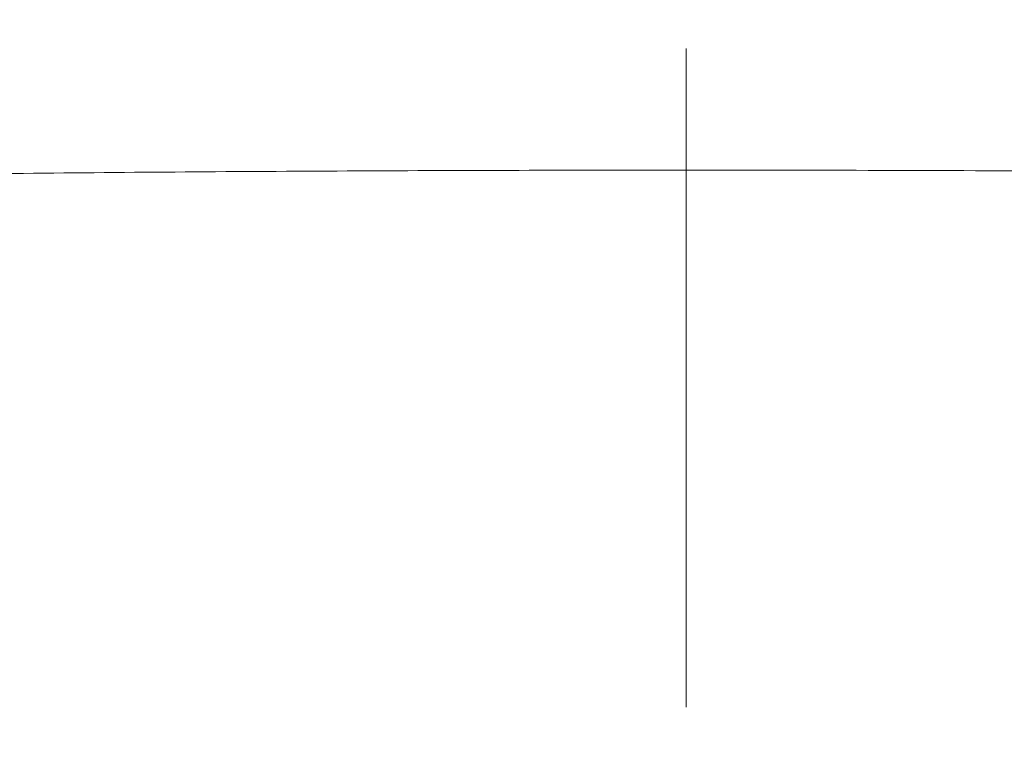
# Model space of a CAD drawing. Units: millimetres. Extents: x -5 to 2840, y 0 to 2700.
# Drawn here: x 741 to 757, y 2125 to 2137 of the extents above; entities that cross this region are included whole.
import ezdxf

# ---------------------------------------------------------------- set-up
doc = ezdxf.new("R2010")
doc.units = ezdxf.units.MM
doc.header["$MEASUREMENT"] = 0
doc.linetypes.add('DASH_CENTER', pattern=[14, 11, -1, 1, -1])
doc.linetypes.add('DASHED', pattern=[20, 10, -10])
doc.layers.add('CW512_R_TCF903EA$DRAWING', color=18, linetype='Continuous')
doc.styles.add('Arial', font='txt')
doc.dimstyles.new('Default', dxfattribs={"dimtxt": 30, "dimasz": 30, "dimexe": 15, "dimexo": 5, "dimgap": 5, "dimtad": 1, "dimtoh": 1, "dimdec": 0, "dimzin": 1, "dimdsep": 46, "dimtxsty": 'Arial', "dimcen": 0.5, "dimazin": 0, "dimtfac": 1, "dimtdec": 4, "dimtix": 1, "dimtmove": 1, "dimatfit": 3, "dimfxl": 0, "dimtolj": 1, "dimtzin": 1, "dimarcsym": 0})

# ---------------------------------------------------------------- blocks, each defined once
blk = doc.blocks.new('*D301')
at = {"layer": 'CW512_R_TCF903EA$DRAWING', "color": 0, "lineweight": -2}
for p, q in [((1115.181, 2227.225), (1115.181, 1932.225)), ((532.707, 2083.764), (532.707, 1932.225)), ((1085.181, 1947.225), (562.707, 1947.225))]:
    blk.add_line(p, q, dxfattribs=at)
at = {"layer": 'CW512_R_TCF903EA$DRAWING', "color": 0}
for points in [[(562.707, 1952.225), (562.707, 1942.225), (532.707, 1947.225)], [(1085.181, 1942.225), (1085.181, 1952.225), (1115.181, 1947.225)]]:
    blk.add_solid(points, dxfattribs=at)
at = {"layer": 'Defpoints', "color": 0}
for p in [(1115.181, 2232.225), (532.707, 2088.764), (532.707, 1947.225)]:
    blk.add_point(p, dxfattribs=at)
at = {"layer": 'CW512_R_TCF903EA$DRAWING', "color": 0, "insert": (823.944, 1967.543), "char_height": 30, "attachment_point": 5, "style": 'Arial'}
blk.add_mtext('\\A1;582', dxfattribs=at)

msp = doc.modelspace()

# ---------------------------------------------------------------- linework, layer by layer
at = {"layer": 'CW512_R_TCF903EA$DRAWING', "color": 0, "linetype": 'DASH_CENTER', "lineweight": 9}
msp.add_line((751.66034, 2136.96982), (751.66034, 2113.83749), dxfattribs=at)
msp.add_line((751.66034, 2136.96982), (751.66034, 2113.83749), dxfattribs=at)
at = {"layer": 'CW512_R_TCF903EA$DRAWING', "color": 0, "linetype": 'DASHED', "lineweight": 9}
for radius in [299.6061, 299.60579]:
    msp.add_arc((983.27279, 2340.56189), radius, 217.057269, 225.6722974, dxfattribs=at)
at = {"layer": 'CW512_R_TCF903EA$DRAWING', "color": 0, "linetype": 'Continuous', "lineweight": 9}
msp.add_open_spline([(775.218, 2134.69521), (773.09333, 2134.73259), (768.844, 2134.80735), (762.46962, 2134.89642), (756.09474, 2134.93934), (750.04327, 2134.94357), (744.31539, 2134.92203), (738.91107, 2134.87407), (733.50701, 2134.79293), (729.90438, 2134.72778), (728.10306, 2134.69521)], degree=3, knots=[0, 0, 0, 0, 49.65450036, 99.30835152, 148.96236829, 198.61698291, 240.71123359, 282.80501769, 324.90257349, 367.00055905, 367.00055905, 367.00055905, 367.00055905], dxfattribs=at)

# ---------------------------------------------------------------- dimensions: what is measured, and where the dimension line sits
at = {"layer": 'CW512_R_TCF903EA$DRAWING', "color": 0}
dim = msp.add_linear_dim(base=(532.70669, 1947.22545), p1=(1115.18077, 2232.22545), p2=(532.70669, 2088.76371), dimstyle='Default', dxfattribs=at)
dim.commit()
dim.dimension.update_dxf_attribs({"geometry": '*D301', "text_midpoint": (823.94373, 1967.54264)})

doc.saveas('drawing.dxf')
